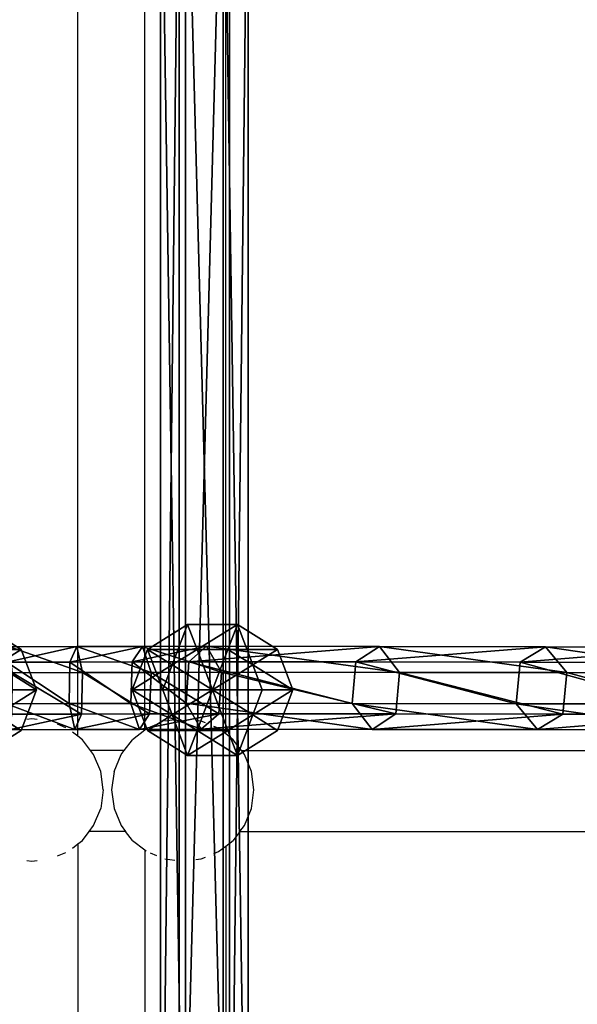
# Model space of a CAD drawing. Units: inches. Extents: x -657 to 620, y -529 to 1014.
# Drawn here: x -283 to -272, y 250 to 269 of the extents above; entities that cross this region are included whole.
import ezdxf

# ---------------------------------------------------------------- set-up
doc = ezdxf.new("R2010")
doc.units = ezdxf.units.IN
doc.header["$MEASUREMENT"] = 0
doc.layers.get('0').update_dxf_attribs({"true_color": 0xff5454})
doc.layers.add('strefa_bezpieczenstwa', color=7, linetype='Continuous')

# ---------------------------------------------------------------- blocks, each defined once
blk = doc.blocks.new('Grupa_55')
for p, q in [((0.369, 133.6, 18.441), (0.369, 166.377, 18.441)), ((0.499, 166.338, 16.937), (0.499, 133.639, 16.937)), ((1.238, 166.379, 18.516), (1.238, 133.598, 18.516)), ((1.367, 166.34, 17.012), (1.367, 133.637, 17.012)), ((1.737, 166.36, 17.801), (1.737, 133.616, 17.801))]:
    blk.add_line(p, q)
at = {"extrusion": (-1, 0, 0)}
blk.add_arc((-149.988, -612.068), 629.933, 76.599747, 103.400253, dxfattribs=at)
at = {"color": 250, "true_color": 0x232323}
mesh = blk.add_polyface(dxfattribs=at)
corners = [(0, 133.62, 17.652), (0.369, 166.377, 18.441), (0.369, 133.6, 18.441), (0, 166.356, 17.652)]
mesh.append_faces([[corners[k] for k in face] for face in [(0, 1, 2), (1, 0, 3)]], dxfattribs={"vtx0": -1, "color": 250})
mesh = blk.add_polyface(dxfattribs=at)
corners = [(0.499, 133.639, 16.937), (0, 166.356, 17.652), (0, 133.62, 17.652), (0.499, 166.338, 16.937)]
mesh.append_faces([[corners[k] for k in face] for face in [(0, 1, 2), (1, 0, 3)]], dxfattribs={"vtx0": -1, "color": 250})
mesh = blk.add_polyface(dxfattribs=at)
corners = [(1.238, 166.379, 18.516), (0.369, 133.6, 18.441), (0.369, 166.377, 18.441), (1.238, 133.598, 18.516)]
mesh.append_faces([[corners[k] for k in face] for face in [(0, 1, 2), (1, 0, 3)]], dxfattribs={"vtx0": -1, "color": 250})
mesh = blk.add_polyface(dxfattribs=at)
corners = [(1.367, 133.637, 17.012), (0.499, 166.338, 16.937), (0.499, 133.639, 16.937), (1.367, 166.34, 17.012)]
mesh.append_faces([[corners[k] for k in face] for face in [(0, 1, 2), (1, 0, 3)]], dxfattribs={"vtx0": -1, "color": 250})
mesh = blk.add_polyface(dxfattribs=at)
corners = [(1.238, 166.379, 18.516), (1.737, 133.616, 17.801), (1.238, 133.598, 18.516), (1.737, 166.36, 17.801)]
mesh.append_faces([[corners[k] for k in face] for face in [(0, 1, 2), (1, 0, 3)]], dxfattribs={"vtx0": -1, "color": 250})
mesh = blk.add_polyface(dxfattribs=at)
corners = [(1.737, 166.36, 17.801), (1.367, 133.637, 17.012), (1.737, 133.616, 17.801), (1.367, 166.34, 17.012)]
mesh.append_faces([[corners[k] for k in face] for face in [(0, 1, 2), (1, 0, 3)]], dxfattribs={"vtx0": -1, "color": 250})
blk = doc.blocks.new('Grupa_54')
blk.add_blockref('Grupa_55', (0.048, 0, 0.218))
blk = doc.blocks.new('Grupa_37')
for p, q in [((42.986, 1.46, 1.62), (43.118, 1.767, 0.863)), ((43.118, 1.767, 0.863), (43.231, 1.253, 0.225)), ((44.215, 1.464, 1.894), (44.416, 1.77, 1.153)), ((44.416, 1.77, 1.153), (44.588, 1.257, 0.527)), ((45.331, 1.467, 2.253), (45.682, 1.774, 1.56)), ((45.682, 1.774, 1.56), (45.979, 1.261, 0.975)), ((48.634, 1.464, 4.646), (49.102, 1.771, 4.038)), ((49.102, 1.771, 4.038), (49.496, 1.258, 3.523)), ((51.878, 1.459, 7.283), (52.379, 1.766, 6.701)), ((52.379, 1.766, 6.701), (52.801, 1.253, 6.209)), ((42.986, 1.46, 1.62), (41.737, 1.457, 1.46)), ((42.968, 0.641, 1.738), (42.986, 1.46, 1.62)), ((44.215, 1.464, 1.894), (42.986, 1.46, 1.62)), ((44.186, 0.645, 2.01), (44.215, 1.464, 1.894)), ((45.331, 1.467, 2.253), (44.215, 1.464, 1.894)), ((45.278, 0.648, 2.361), (45.331, 1.467, 2.253)), ((48.634, 1.464, 4.646), (45.331, 1.467, 2.253)), ((48.561, 0.645, 4.74), (48.634, 1.464, 4.646)), ((51.878, 1.459, 7.283), (48.634, 1.464, 4.646)), ((51.799, 0.64, 7.372), (51.878, 1.459, 7.283)), ((54.97, 1.452, 10.095), (51.878, 1.459, 7.283)), ((43.231, 1.253, 0.225), (41.852, 1.25, 0.049)), ((43.231, 1.253, 0.225), (43.213, 0.434, 0.343)), ((44.588, 1.257, 0.527), (43.231, 1.253, 0.225)), ((44.588, 1.257, 0.527), (44.558, 0.438, 0.643)), ((45.979, 1.261, 0.975), (44.588, 1.257, 0.527)), ((45.979, 1.261, 0.975), (45.926, 0.442, 1.083)), ((49.496, 1.258, 3.523), (45.979, 1.261, 0.975)), ((49.496, 1.258, 3.523), (49.423, 0.439, 3.617)), ((52.801, 1.253, 6.209), (49.496, 1.258, 3.523)), ((52.801, 1.253, 6.209), (52.722, 0.434, 6.298)), ((55.951, 1.245, 9.075), (52.801, 1.253, 6.209)), ((42.968, 0.641, 1.738), (41.73, 0.638, 1.58)), ((44.186, 0.645, 2.01), (42.968, 0.641, 1.738)), ((43.081, 0.128, 1.099), (42.968, 0.641, 1.738)), ((45.278, 0.648, 2.361), (44.186, 0.645, 2.01)), ((44.358, 0.132, 1.384), (44.186, 0.645, 2.01)), ((48.561, 0.645, 4.74), (45.278, 0.648, 2.361)), ((45.575, 0.135, 1.776), (45.278, 0.648, 2.361)), ((48.956, 0.132, 4.225), (48.561, 0.645, 4.74)), ((51.799, 0.64, 7.372), (48.561, 0.645, 4.74)), ((52.222, 0.127, 6.88), (51.799, 0.64, 7.372)), ((54.886, 0.632, 10.18), (51.799, 0.64, 7.372)), ((43.213, 0.434, 0.343), (41.845, 0.431, 0.168)), ((43.213, 0.434, 0.343), (43.081, 0.128, 1.099)), ((44.558, 0.438, 0.643), (43.213, 0.434, 0.343)), ((44.558, 0.438, 0.643), (44.358, 0.132, 1.384)), ((45.926, 0.442, 1.083), (44.558, 0.438, 0.643)), ((45.926, 0.442, 1.083), (45.575, 0.135, 1.776)), ((49.423, 0.439, 3.617), (45.926, 0.442, 1.083)), ((49.423, 0.439, 3.617), (48.956, 0.132, 4.225)), ((52.722, 0.434, 6.298), (49.423, 0.439, 3.617)), ((52.722, 0.434, 6.298), (52.222, 0.127, 6.88)), ((55.867, 0.426, 9.159), (52.722, 0.434, 6.298)), ((43.081, 0.128, 1.099), (41.783, 0.125, 0.934)), ((44.358, 0.132, 1.384), (43.081, 0.128, 1.099)), ((45.575, 0.135, 1.776), (44.358, 0.132, 1.384)), ((48.956, 0.132, 4.225), (45.575, 0.135, 1.776)), ((52.222, 0.127, 6.88), (48.956, 0.132, 4.225)), ((55.335, 0.12, 9.712), (52.222, 0.127, 6.88))]:
    blk.add_line(p, q)
for points in [[(45.682, 1.774, 1.56), (44.416, 1.77, 1.153), (43.118, 1.767, 0.863), (41.798, 1.763, 0.695), (40.469, 1.759, 0.648), (39.141, 1.756, 0.724), (37.826, 1.752, 0.923)], [(63.859, 1.722, 19.046), (61.251, 1.736, 15.725), (58.463, 1.748, 12.554), (55.502, 1.758, 9.543), (52.379, 1.766, 6.701), (49.102, 1.771, 4.038), (45.682, 1.774, 1.56)]]:
    blk.add_polyline3d(points)
at = {"color": 250, "true_color": 0x232323}
mesh = blk.add_polyface(dxfattribs=at)
corners = [(41.737, 1.457, 1.46), (43.118, 1.767, 0.863), (41.798, 1.763, 0.695), (42.986, 1.46, 1.62)]
mesh.append_faces([[corners[k] for k in face] for face in [(0, 1, 2), (1, 0, 3)]], dxfattribs={"vtx0": -1, "color": 250})
mesh = blk.add_polyface(dxfattribs=at)
corners = [(41.798, 1.763, 0.695), (43.231, 1.253, 0.225), (41.852, 1.25, 0.049), (43.118, 1.767, 0.863)]
mesh.append_faces([[corners[k] for k in face] for face in [(0, 1, 2), (1, 0, 3)]], dxfattribs={"vtx0": -1, "color": 250})
mesh = blk.add_polyface(dxfattribs=at)
corners = [(42.986, 1.46, 1.62), (44.416, 1.77, 1.153), (43.118, 1.767, 0.863), (44.215, 1.464, 1.894)]
mesh.append_faces([[corners[k] for k in face] for face in [(0, 1, 2), (1, 0, 3)]], dxfattribs={"vtx0": -1, "color": 250})
mesh = blk.add_polyface(dxfattribs=at)
corners = [(43.118, 1.767, 0.863), (44.588, 1.257, 0.527), (43.231, 1.253, 0.225), (44.416, 1.77, 1.153)]
mesh.append_faces([[corners[k] for k in face] for face in [(0, 1, 2), (1, 0, 3)]], dxfattribs={"vtx0": -1, "color": 250})
mesh = blk.add_polyface(dxfattribs=at)
corners = [(44.215, 1.464, 1.894), (45.682, 1.774, 1.56), (44.416, 1.77, 1.153), (45.331, 1.467, 2.253)]
mesh.append_faces([[corners[k] for k in face] for face in [(0, 1, 2), (1, 0, 3)]], dxfattribs={"vtx0": -1, "color": 250})
mesh = blk.add_polyface(dxfattribs=at)
corners = [(44.416, 1.77, 1.153), (45.979, 1.261, 0.975), (44.588, 1.257, 0.527), (45.682, 1.774, 1.56)]
mesh.append_faces([[corners[k] for k in face] for face in [(0, 1, 2), (1, 0, 3)]], dxfattribs={"vtx0": -1, "color": 250})
mesh = blk.add_polyface(dxfattribs=at)
corners = [(45.331, 1.467, 2.253), (49.102, 1.771, 4.038), (45.682, 1.774, 1.56), (48.634, 1.464, 4.646)]
mesh.append_faces([[corners[k] for k in face] for face in [(0, 1, 2), (1, 0, 3)]], dxfattribs={"vtx0": -1, "color": 250})
mesh = blk.add_polyface(dxfattribs=at)
corners = [(45.682, 1.774, 1.56), (49.496, 1.258, 3.523), (45.979, 1.261, 0.975), (49.102, 1.771, 4.038)]
mesh.append_faces([[corners[k] for k in face] for face in [(0, 1, 2), (1, 0, 3)]], dxfattribs={"vtx0": -1, "color": 250})
mesh = blk.add_polyface(dxfattribs=at)
corners = [(48.634, 1.464, 4.646), (52.379, 1.766, 6.701), (49.102, 1.771, 4.038), (51.878, 1.459, 7.283)]
mesh.append_faces([[corners[k] for k in face] for face in [(0, 1, 2), (1, 0, 3)]], dxfattribs={"vtx0": -1, "color": 250})
mesh = blk.add_polyface(dxfattribs=at)
corners = [(49.102, 1.771, 4.038), (52.801, 1.253, 6.209), (49.496, 1.258, 3.523), (52.379, 1.766, 6.701)]
mesh.append_faces([[corners[k] for k in face] for face in [(0, 1, 2), (1, 0, 3)]], dxfattribs={"vtx0": -1, "color": 250})
mesh = blk.add_polyface(dxfattribs=at)
corners = [(51.878, 1.459, 7.283), (55.502, 1.758, 9.543), (52.379, 1.766, 6.701), (54.97, 1.452, 10.095)]
mesh.append_faces([[corners[k] for k in face] for face in [(0, 1, 2), (1, 0, 3)]], dxfattribs={"vtx0": -1, "color": 250})
mesh = blk.add_polyface(dxfattribs=at)
corners = [(52.379, 1.766, 6.701), (55.951, 1.245, 9.075), (52.801, 1.253, 6.209), (55.502, 1.758, 9.543)]
mesh.append_faces([[corners[k] for k in face] for face in [(0, 1, 2), (1, 0, 3)]], dxfattribs={"vtx0": -1, "color": 250})
mesh = blk.add_polyface(dxfattribs=at)
corners = [(42.968, 0.641, 1.738), (41.737, 1.457, 1.46), (41.73, 0.638, 1.58), (42.986, 1.46, 1.62)]
mesh.append_faces([[corners[k] for k in face] for face in [(0, 1, 2), (1, 0, 3)]], dxfattribs={"vtx0": -1, "color": 250})
mesh = blk.add_polyface(dxfattribs=at)
corners = [(44.186, 0.645, 2.01), (42.986, 1.46, 1.62), (42.968, 0.641, 1.738), (44.215, 1.464, 1.894)]
mesh.append_faces([[corners[k] for k in face] for face in [(0, 1, 2), (1, 0, 3)]], dxfattribs={"vtx0": -1, "color": 250})
mesh = blk.add_polyface(dxfattribs=at)
corners = [(45.278, 0.648, 2.361), (44.215, 1.464, 1.894), (44.186, 0.645, 2.01), (45.331, 1.467, 2.253)]
mesh.append_faces([[corners[k] for k in face] for face in [(0, 1, 2), (1, 0, 3)]], dxfattribs={"vtx0": -1, "color": 250})
mesh = blk.add_polyface(dxfattribs=at)
corners = [(48.561, 0.645, 4.74), (45.331, 1.467, 2.253), (45.278, 0.648, 2.361), (48.634, 1.464, 4.646)]
mesh.append_faces([[corners[k] for k in face] for face in [(0, 1, 2), (1, 0, 3)]], dxfattribs={"vtx0": -1, "color": 250})
mesh = blk.add_polyface(dxfattribs=at)
corners = [(51.799, 0.64, 7.372), (48.634, 1.464, 4.646), (48.561, 0.645, 4.74), (51.878, 1.459, 7.283)]
mesh.append_faces([[corners[k] for k in face] for face in [(0, 1, 2), (1, 0, 3)]], dxfattribs={"vtx0": -1, "color": 250})
mesh = blk.add_polyface(dxfattribs=at)
corners = [(54.886, 0.632, 10.18), (51.878, 1.459, 7.283), (51.799, 0.64, 7.372), (54.97, 1.452, 10.095)]
mesh.append_faces([[corners[k] for k in face] for face in [(0, 1, 2), (1, 0, 3)]], dxfattribs={"vtx0": -1, "color": 250})
mesh = blk.add_polyface(dxfattribs=at)
corners = [(41.852, 1.25, 0.049), (43.213, 0.434, 0.343), (41.845, 0.431, 0.168), (43.231, 1.253, 0.225)]
mesh.append_faces([[corners[k] for k in face] for face in [(0, 1, 2), (1, 0, 3)]], dxfattribs={"vtx0": -1, "color": 250})
mesh = blk.add_polyface(dxfattribs=at)
corners = [(43.231, 1.253, 0.225), (44.558, 0.438, 0.643), (43.213, 0.434, 0.343), (44.588, 1.257, 0.527)]
mesh.append_faces([[corners[k] for k in face] for face in [(0, 1, 2), (1, 0, 3)]], dxfattribs={"vtx0": -1, "color": 250})
mesh = blk.add_polyface(dxfattribs=at)
corners = [(44.588, 1.257, 0.527), (45.926, 0.442, 1.083), (44.558, 0.438, 0.643), (45.979, 1.261, 0.975)]
mesh.append_faces([[corners[k] for k in face] for face in [(0, 1, 2), (1, 0, 3)]], dxfattribs={"vtx0": -1, "color": 250})
mesh = blk.add_polyface(dxfattribs=at)
corners = [(45.979, 1.261, 0.975), (49.423, 0.439, 3.617), (45.926, 0.442, 1.083), (49.496, 1.258, 3.523)]
mesh.append_faces([[corners[k] for k in face] for face in [(0, 1, 2), (1, 0, 3)]], dxfattribs={"vtx0": -1, "color": 250})
mesh = blk.add_polyface(dxfattribs=at)
corners = [(49.496, 1.258, 3.523), (52.722, 0.434, 6.298), (49.423, 0.439, 3.617), (52.801, 1.253, 6.209)]
mesh.append_faces([[corners[k] for k in face] for face in [(0, 1, 2), (1, 0, 3)]], dxfattribs={"vtx0": -1, "color": 250})
mesh = blk.add_polyface(dxfattribs=at)
corners = [(52.801, 1.253, 6.209), (55.867, 0.426, 9.159), (52.722, 0.434, 6.298), (55.951, 1.245, 9.075)]
mesh.append_faces([[corners[k] for k in face] for face in [(0, 1, 2), (1, 0, 3)]], dxfattribs={"vtx0": -1, "color": 250})
mesh = blk.add_polyface(dxfattribs=at)
corners = [(43.081, 0.128, 1.099), (41.73, 0.638, 1.58), (41.783, 0.125, 0.934), (42.968, 0.641, 1.738)]
mesh.append_faces([[corners[k] for k in face] for face in [(0, 1, 2), (1, 0, 3)]], dxfattribs={"vtx0": -1, "color": 250})
mesh = blk.add_polyface(dxfattribs=at)
corners = [(44.358, 0.132, 1.384), (42.968, 0.641, 1.738), (43.081, 0.128, 1.099), (44.186, 0.645, 2.01)]
mesh.append_faces([[corners[k] for k in face] for face in [(0, 1, 2), (1, 0, 3)]], dxfattribs={"vtx0": -1, "color": 250})
mesh = blk.add_polyface(dxfattribs=at)
corners = [(45.575, 0.135, 1.776), (44.186, 0.645, 2.01), (44.358, 0.132, 1.384), (45.278, 0.648, 2.361)]
mesh.append_faces([[corners[k] for k in face] for face in [(0, 1, 2), (1, 0, 3)]], dxfattribs={"vtx0": -1, "color": 250})
mesh = blk.add_polyface(dxfattribs=at)
corners = [(48.956, 0.132, 4.225), (45.278, 0.648, 2.361), (45.575, 0.135, 1.776), (48.561, 0.645, 4.74)]
mesh.append_faces([[corners[k] for k in face] for face in [(0, 1, 2), (1, 0, 3)]], dxfattribs={"vtx0": -1, "color": 250})
mesh = blk.add_polyface(dxfattribs=at)
corners = [(52.222, 0.127, 6.88), (48.561, 0.645, 4.74), (48.956, 0.132, 4.225), (51.799, 0.64, 7.372)]
mesh.append_faces([[corners[k] for k in face] for face in [(0, 1, 2), (1, 0, 3)]], dxfattribs={"vtx0": -1, "color": 250})
mesh = blk.add_polyface(dxfattribs=at)
corners = [(55.335, 0.12, 9.712), (51.799, 0.64, 7.372), (52.222, 0.127, 6.88), (54.886, 0.632, 10.18)]
mesh.append_faces([[corners[k] for k in face] for face in [(0, 1, 2), (1, 0, 3)]], dxfattribs={"vtx0": -1, "color": 250})
mesh = blk.add_polyface(dxfattribs=at)
corners = [(43.213, 0.434, 0.343), (41.783, 0.125, 0.934), (41.845, 0.431, 0.168), (43.081, 0.128, 1.099)]
mesh.append_faces([[corners[k] for k in face] for face in [(0, 1, 2), (1, 0, 3)]], dxfattribs={"vtx0": -1, "color": 250})
mesh = blk.add_polyface(dxfattribs=at)
corners = [(44.558, 0.438, 0.643), (43.081, 0.128, 1.099), (43.213, 0.434, 0.343), (44.358, 0.132, 1.384)]
mesh.append_faces([[corners[k] for k in face] for face in [(0, 1, 2), (1, 0, 3)]], dxfattribs={"vtx0": -1, "color": 250})
mesh = blk.add_polyface(dxfattribs=at)
corners = [(45.926, 0.442, 1.083), (44.358, 0.132, 1.384), (44.558, 0.438, 0.643), (45.575, 0.135, 1.776)]
mesh.append_faces([[corners[k] for k in face] for face in [(0, 1, 2), (1, 0, 3)]], dxfattribs={"vtx0": -1, "color": 250})
mesh = blk.add_polyface(dxfattribs=at)
corners = [(49.423, 0.439, 3.617), (45.575, 0.135, 1.776), (45.926, 0.442, 1.083), (48.956, 0.132, 4.225)]
mesh.append_faces([[corners[k] for k in face] for face in [(0, 1, 2), (1, 0, 3)]], dxfattribs={"vtx0": -1, "color": 250})
mesh = blk.add_polyface(dxfattribs=at)
corners = [(52.722, 0.434, 6.298), (48.956, 0.132, 4.225), (49.423, 0.439, 3.617), (52.222, 0.127, 6.88)]
mesh.append_faces([[corners[k] for k in face] for face in [(0, 1, 2), (1, 0, 3)]], dxfattribs={"vtx0": -1, "color": 250})
mesh = blk.add_polyface(dxfattribs=at)
corners = [(55.867, 0.426, 9.159), (52.222, 0.127, 6.88), (52.722, 0.434, 6.298), (55.335, 0.12, 9.712)]
mesh.append_faces([[corners[k] for k in face] for face in [(0, 1, 2), (1, 0, 3)]], dxfattribs={"vtx0": -1, "color": 250})
blk = doc.blocks.new('Grupa_48')
blk.add_blockref('Grupa_37', (0.322, 0.048))
blk = doc.blocks.new('Grupa_46')
blk.add_blockref('Grupa_48', (0.716, 2.979))
blk = doc.blocks.new('Komponent_11')
at = {"color": 94, "true_color": 0x00aa00}
for p, q in [((1.098, 2.587, 1.736), (0.304, 2.093, 1.736)), ((1.098, 2.587, 3.29), (0.304, 2.093, 3.29)), ((1.098, 2.587, 3.29), (1.098, 2.587, 1.736)), ((1.098, 2.587, 1.736), (1.286, 2.093, 0.48)), ((2.08, 2.587, 1.736), (1.098, 2.587, 1.736)), ((1.286, 2.093, 4.546), (1.098, 2.587, 3.29)), ((2.08, 2.587, 3.29), (1.098, 2.587, 3.29)), ((1.893, 2.093, 4.546), (2.08, 2.587, 3.29)), ((2.08, 2.587, 1.736), (1.893, 2.093, 0.48)), ((2.875, 2.093, 3.29), (2.08, 2.587, 3.29)), ((2.875, 2.093, 1.736), (2.08, 2.587, 1.736)), ((2.08, 2.587, 3.29), (2.08, 2.587, 1.736)), ((0.304, 2.093, 1.736), (0, 1.293, 1.736)), ((0.304, 2.093, 3.29), (0, 1.293, 3.29)), ((0.304, 2.093, 3.29), (0.304, 2.093, 1.736)), ((0.795, 1.787, 4.546), (0.304, 2.093, 3.29)), ((0.304, 2.093, 1.736), (0.795, 1.787, 0.48)), ((1.286, 2.093, 4.546), (0.795, 1.787, 4.546)), ((1.286, 2.093, 0.48), (0.795, 1.787, 0.48)), ((1.589, 1.293, 5.026), (1.286, 2.093, 4.546)), ((1.893, 2.093, 0.48), (1.286, 2.093, 0.48)), ((1.893, 2.093, 4.546), (1.286, 2.093, 4.546)), ((1.286, 2.093, 0.48), (1.589, 1.293)), ((1.893, 2.093, 0.48), (1.589, 1.293)), ((1.589, 1.293, 5.026), (1.893, 2.093, 4.546)), ((2.384, 1.787, 4.546), (1.893, 2.093, 4.546)), ((2.384, 1.787, 0.48), (1.893, 2.093, 0.48)), ((2.384, 1.787, 4.546), (2.875, 2.093, 3.29)), ((2.875, 2.093, 1.736), (2.384, 1.787, 0.48)), ((3.178, 1.293, 1.736), (2.875, 2.093, 1.736)), ((2.875, 2.093, 3.29), (2.875, 2.093, 1.736)), ((3.178, 1.293, 3.29), (2.875, 2.093, 3.29)), ((0.795, 1.787, 0.48), (0.607, 1.293, 0.48)), ((0.795, 1.787, 4.546), (0.607, 1.293, 4.546)), ((1.589, 1.293, 5.026), (0.795, 1.787, 4.546)), ((0.795, 1.787, 0.48), (1.589, 1.293)), ((2.384, 1.787, 0.48), (1.589, 1.293)), ((1.589, 1.293, 5.026), (2.384, 1.787, 4.546)), ((2.571, 1.293, 4.546), (2.384, 1.787, 4.546)), ((2.571, 1.293, 0.48), (2.384, 1.787, 0.48)), ((0, 1.293, 1.736), (0.607, 1.293, 0.48)), ((0, 1.293, 1.736), (0.304, 0.494, 1.736)), ((0, 1.293, 3.29), (0, 1.293, 1.736)), ((0.607, 1.293, 4.546), (0, 1.293, 3.29)), ((0, 1.293, 3.29), (0.304, 0.494, 3.29)), ((0.607, 1.293, 0.48), (0.795, 0.799, 0.48)), ((1.589, 1.293, 5.026), (0.607, 1.293, 4.546)), ((0.607, 1.293, 4.546), (0.795, 0.799, 4.546)), ((0.607, 1.293, 0.48), (1.589, 1.293)), ((1.589, 1.293, 5.026), (0.795, 0.799, 4.546)), ((0.795, 0.799, 0.48), (1.589, 1.293)), ((1.589, 1.293), (1.286, 0.494, 0.48)), ((1.286, 0.494, 4.546), (1.589, 1.293, 5.026)), ((2.571, 1.293, 0.48), (1.589, 1.293)), ((1.589, 1.293, 5.026), (2.384, 0.799, 4.546)), ((1.589, 1.293, 5.026), (2.571, 1.293, 4.546)), ((1.589, 1.293, 5.026), (1.893, 0.494, 4.546)), ((1.893, 0.494, 0.48), (1.589, 1.293)), ((2.384, 0.799, 0.48), (1.589, 1.293)), ((2.384, 0.799, 4.546), (2.571, 1.293, 4.546)), ((2.384, 0.799, 0.48), (2.571, 1.293, 0.48)), ((2.571, 1.293, 4.546), (3.178, 1.293, 3.29)), ((3.178, 1.293, 1.736), (2.571, 1.293, 0.48)), ((2.875, 0.494, 3.29), (3.178, 1.293, 3.29)), ((2.875, 0.494, 1.736), (3.178, 1.293, 1.736)), ((3.178, 1.293, 3.29), (3.178, 1.293, 1.736)), ((0.795, 0.799, 4.546), (0.304, 0.494, 3.29)), ((0.304, 0.494, 1.736), (0.795, 0.799, 0.48)), ((0.795, 0.799, 4.546), (1.286, 0.494, 4.546)), ((0.795, 0.799, 0.48), (1.286, 0.494, 0.48)), ((1.893, 0.494, 4.546), (2.384, 0.799, 4.546)), ((1.893, 0.494, 0.48), (2.384, 0.799, 0.48)), ((2.384, 0.799, 4.546), (2.875, 0.494, 3.29)), ((2.875, 0.494, 1.736), (2.384, 0.799, 0.48)), ((0.304, 0.494, 3.29), (1.098, 0, 3.29)), ((0.304, 0.494, 3.29), (0.304, 0.494, 1.736)), ((0.304, 0.494, 1.736), (1.098, 0, 1.736)), ((1.286, 0.494, 0.48), (1.098, 0, 1.736)), ((1.098, 0, 3.29), (1.286, 0.494, 4.546)), ((1.286, 0.494, 0.48), (1.893, 0.494, 0.48)), ((1.286, 0.494, 4.546), (1.893, 0.494, 4.546)), ((1.893, 0.494, 4.546), (2.08, 0, 3.29)), ((2.08, 0, 1.736), (1.893, 0.494, 0.48)), ((2.08, 0, 3.29), (2.875, 0.494, 3.29)), ((2.08, 0, 1.736), (2.875, 0.494, 1.736)), ((2.875, 0.494, 3.29), (2.875, 0.494, 1.736)), ((1.098, 0, 1.736), (2.08, 0, 1.736)), ((1.098, 0, 3.29), (2.08, 0, 3.29)), ((1.098, 0, 1.736), (1.098, 0, 3.29)), ((2.08, 0, 3.29), (2.08, 0, 1.736))]:
    blk.add_line(p, q, dxfattribs=at)
mesh = blk.add_polyface(dxfattribs=at)
corners = [(0.304, 2.093, 3.29), (1.098, 2.587, 1.736), (0.304, 2.093, 1.736), (1.098, 2.587, 3.29)]
mesh.append_faces([[corners[k] for k in face] for face in [(0, 1, 2), (1, 0, 3)]], dxfattribs={"vtx0": -1, "color": 94})
mesh = blk.add_polyface(dxfattribs=at)
corners = [(0.795, 1.787, 4.546), (1.098, 2.587, 3.29), (0.304, 2.093, 3.29), (1.286, 2.093, 4.546)]
mesh.append_faces([[corners[k] for k in face] for face in [(0, 1, 2), (1, 0, 3)]], dxfattribs={"vtx0": -1, "color": 94})
mesh = blk.add_polyface(dxfattribs=at)
corners = [(0.304, 2.093, 1.736), (1.286, 2.093, 0.48), (0.795, 1.787, 0.48), (1.098, 2.587, 1.736)]
mesh.append_faces([[corners[k] for k in face] for face in [(0, 1, 2), (1, 0, 3)]], dxfattribs={"vtx0": -1, "color": 94})
mesh = blk.add_polyface(dxfattribs=at)
corners = [(1.286, 2.093, 0.48), (2.08, 2.587, 1.736), (1.893, 2.093, 0.48), (1.098, 2.587, 1.736)]
mesh.append_faces([[corners[k] for k in face] for face in [(0, 1, 2), (1, 0, 3)]], dxfattribs={"vtx0": -1, "color": 94})
mesh = blk.add_polyface(dxfattribs=at)
corners = [(1.286, 2.093, 4.546), (2.08, 2.587, 3.29), (1.098, 2.587, 3.29), (1.893, 2.093, 4.546)]
mesh.append_faces([[corners[k] for k in face] for face in [(0, 1, 2), (1, 0, 3)]], dxfattribs={"vtx0": -1, "color": 94})
mesh = blk.add_polyface(dxfattribs=at)
corners = [(1.098, 2.587, 1.736), (2.08, 2.587, 3.29), (2.08, 2.587, 1.736), (1.098, 2.587, 3.29)]
mesh.append_faces([[corners[k] for k in face] for face in [(0, 1, 2), (1, 0, 3)]], dxfattribs={"vtx0": -1, "color": 94})
mesh = blk.add_polyface(dxfattribs=at)
corners = [(1.893, 2.093, 4.546), (2.875, 2.093, 3.29), (2.08, 2.587, 3.29), (2.384, 1.787, 4.546)]
mesh.append_faces([[corners[k] for k in face] for face in [(0, 1, 2), (1, 0, 3)]], dxfattribs={"vtx0": -1, "color": 94})
mesh = blk.add_polyface(dxfattribs=at)
corners = [(2.08, 2.587, 1.736), (2.384, 1.787, 0.48), (1.893, 2.093, 0.48), (2.875, 2.093, 1.736)]
mesh.append_faces([[corners[k] for k in face] for face in [(0, 1, 2), (1, 0, 3)]], dxfattribs={"vtx0": -1, "color": 94})
mesh = blk.add_polyface(dxfattribs=at)
corners = [(2.08, 2.587, 3.29), (2.875, 2.093, 1.736), (2.08, 2.587, 1.736), (2.875, 2.093, 3.29)]
mesh.append_faces([[corners[k] for k in face] for face in [(0, 1, 2), (1, 0, 3)]], dxfattribs={"vtx0": -1, "color": 94})
mesh = blk.add_polyface(dxfattribs=at)
corners = [(0.304, 2.093, 3.29), (0, 1.293, 1.736), (0, 1.293, 3.29), (0.304, 2.093, 1.736)]
mesh.append_faces([[corners[k] for k in face] for face in [(0, 1, 2), (1, 0, 3)]], dxfattribs={"vtx0": -1, "color": 94})
mesh = blk.add_polyface(dxfattribs=at)
corners = [(0.795, 1.787, 4.546), (0, 1.293, 3.29), (0.607, 1.293, 4.546), (0.304, 2.093, 3.29)]
mesh.append_faces([[corners[k] for k in face] for face in [(0, 1, 2), (1, 0, 3)]], dxfattribs={"vtx0": -1, "color": 94})
mesh = blk.add_polyface(dxfattribs=at)
corners = [(0.304, 2.093, 1.736), (0.607, 1.293, 0.48), (0, 1.293, 1.736), (0.795, 1.787, 0.48)]
mesh.append_faces([[corners[k] for k in face] for face in [(0, 1, 2), (1, 0, 3)]], dxfattribs={"vtx0": -1, "color": 94})
mesh = blk.add_polyface(dxfattribs=at)
corners = [(1.589, 1.293, 5.026), (1.286, 2.093, 4.546), (0.795, 1.787, 4.546)]
mesh.append_faces([[corners[k] for k in face] for face in [(0, 1, 2)]], dxfattribs={"color": 94})
mesh = blk.add_polyface(dxfattribs=at)
corners = [(1.589, 1.293), (0.795, 1.787, 0.48), (1.286, 2.093, 0.48)]
mesh.append_faces([[corners[k] for k in face] for face in [(0, 1, 2)]], dxfattribs={"color": 94})
mesh = blk.add_polyface(dxfattribs=at)
corners = [(1.893, 2.093, 4.546), (1.286, 2.093, 4.546), (1.589, 1.293, 5.026)]
mesh.append_faces([[corners[k] for k in face] for face in [(0, 1, 2)]], dxfattribs={"color": 94})
mesh = blk.add_polyface(dxfattribs=at)
corners = [(1.893, 2.093, 0.48), (1.589, 1.293), (1.286, 2.093, 0.48)]
mesh.append_faces([[corners[k] for k in face] for face in [(0, 1, 2)]], dxfattribs={"color": 94})
mesh = blk.add_polyface(dxfattribs=at)
corners = [(2.384, 1.787, 0.48), (1.589, 1.293), (1.893, 2.093, 0.48)]
mesh.append_faces([[corners[k] for k in face] for face in [(0, 1, 2)]], dxfattribs={"color": 94})
mesh = blk.add_polyface(dxfattribs=at)
corners = [(2.384, 1.787, 4.546), (1.893, 2.093, 4.546), (1.589, 1.293, 5.026)]
mesh.append_faces([[corners[k] for k in face] for face in [(0, 1, 2)]], dxfattribs={"color": 94})
mesh = blk.add_polyface(dxfattribs=at)
corners = [(3.178, 1.293, 3.29), (2.384, 1.787, 4.546), (2.571, 1.293, 4.546), (2.875, 2.093, 3.29)]
mesh.append_faces([[corners[k] for k in face] for face in [(0, 1, 2), (1, 0, 3)]], dxfattribs={"vtx0": -1, "color": 94})
mesh = blk.add_polyface(dxfattribs=at)
corners = [(2.384, 1.787, 0.48), (3.178, 1.293, 1.736), (2.571, 1.293, 0.48), (2.875, 2.093, 1.736)]
mesh.append_faces([[corners[k] for k in face] for face in [(0, 1, 2), (1, 0, 3)]], dxfattribs={"vtx0": -1, "color": 94})
mesh = blk.add_polyface(dxfattribs=at)
corners = [(2.875, 2.093, 1.736), (3.178, 1.293, 3.29), (3.178, 1.293, 1.736), (2.875, 2.093, 3.29)]
mesh.append_faces([[corners[k] for k in face] for face in [(0, 1, 2), (1, 0, 3)]], dxfattribs={"vtx0": -1, "color": 94})
mesh = blk.add_polyface(dxfattribs=at)
corners = [(1.589, 1.293), (0.607, 1.293, 0.48), (0.795, 1.787, 0.48)]
mesh.append_faces([[corners[k] for k in face] for face in [(0, 1, 2)]], dxfattribs={"color": 94})
mesh = blk.add_polyface(dxfattribs=at)
corners = [(1.589, 1.293, 5.026), (0.795, 1.787, 4.546), (0.607, 1.293, 4.546)]
mesh.append_faces([[corners[k] for k in face] for face in [(0, 1, 2)]], dxfattribs={"color": 94})
mesh = blk.add_polyface(dxfattribs=at)
corners = [(2.571, 1.293, 0.48), (1.589, 1.293), (2.384, 1.787, 0.48)]
mesh.append_faces([[corners[k] for k in face] for face in [(0, 1, 2)]], dxfattribs={"color": 94})
mesh = blk.add_polyface(dxfattribs=at)
corners = [(2.571, 1.293, 4.546), (2.384, 1.787, 4.546), (1.589, 1.293, 5.026)]
mesh.append_faces([[corners[k] for k in face] for face in [(0, 1, 2)]], dxfattribs={"color": 94})
mesh = blk.add_polyface(dxfattribs=at)
corners = [(0, 1.293, 1.736), (0.795, 0.799, 0.48), (0.304, 0.494, 1.736), (0.607, 1.293, 0.48)]
mesh.append_faces([[corners[k] for k in face] for face in [(0, 1, 2), (1, 0, 3)]], dxfattribs={"vtx0": -1, "color": 94})
mesh = blk.add_polyface(dxfattribs=at)
corners = [(0.795, 0.799, 4.546), (0, 1.293, 3.29), (0.304, 0.494, 3.29), (0.607, 1.293, 4.546)]
mesh.append_faces([[corners[k] for k in face] for face in [(0, 1, 2), (1, 0, 3)]], dxfattribs={"vtx0": -1, "color": 94})
mesh = blk.add_polyface(dxfattribs=at)
corners = [(0.304, 0.494, 3.29), (0, 1.293, 1.736), (0.304, 0.494, 1.736), (0, 1.293, 3.29)]
mesh.append_faces([[corners[k] for k in face] for face in [(0, 1, 2), (1, 0, 3)]], dxfattribs={"vtx0": -1, "color": 94})
mesh = blk.add_polyface(dxfattribs=at)
corners = [(1.589, 1.293, 5.026), (0.607, 1.293, 4.546), (0.795, 0.799, 4.546)]
mesh.append_faces([[corners[k] for k in face] for face in [(0, 1, 2)]], dxfattribs={"color": 94})
mesh = blk.add_polyface(dxfattribs=at)
corners = [(1.589, 1.293), (0.795, 0.799, 0.48), (0.607, 1.293, 0.48)]
mesh.append_faces([[corners[k] for k in face] for face in [(0, 1, 2)]], dxfattribs={"color": 94})
mesh = blk.add_polyface(dxfattribs=at)
corners = [(1.589, 1.293), (1.286, 0.494, 0.48), (0.795, 0.799, 0.48)]
mesh.append_faces([[corners[k] for k in face] for face in [(0, 1, 2)]], dxfattribs={"color": 94})
mesh = blk.add_polyface(dxfattribs=at)
corners = [(1.589, 1.293, 5.026), (0.795, 0.799, 4.546), (1.286, 0.494, 4.546)]
mesh.append_faces([[corners[k] for k in face] for face in [(0, 1, 2)]], dxfattribs={"color": 94})
mesh = blk.add_polyface(dxfattribs=at)
corners = [(1.893, 0.494, 0.48), (1.286, 0.494, 0.48), (1.589, 1.293)]
mesh.append_faces([[corners[k] for k in face] for face in [(0, 1, 2)]], dxfattribs={"color": 94})
mesh = blk.add_polyface(dxfattribs=at)
corners = [(1.893, 0.494, 4.546), (1.589, 1.293, 5.026), (1.286, 0.494, 4.546)]
mesh.append_faces([[corners[k] for k in face] for face in [(0, 1, 2)]], dxfattribs={"color": 94})
mesh = blk.add_polyface(dxfattribs=at)
corners = [(2.571, 1.293, 4.546), (1.589, 1.293, 5.026), (2.384, 0.799, 4.546)]
mesh.append_faces([[corners[k] for k in face] for face in [(0, 1, 2)]], dxfattribs={"color": 94})
mesh = blk.add_polyface(dxfattribs=at)
corners = [(2.384, 0.799, 4.546), (1.589, 1.293, 5.026), (1.893, 0.494, 4.546)]
mesh.append_faces([[corners[k] for k in face] for face in [(0, 1, 2)]], dxfattribs={"color": 94})
mesh = blk.add_polyface(dxfattribs=at)
corners = [(2.571, 1.293, 0.48), (2.384, 0.799, 0.48), (1.589, 1.293)]
mesh.append_faces([[corners[k] for k in face] for face in [(0, 1, 2)]], dxfattribs={"color": 94})
mesh = blk.add_polyface(dxfattribs=at)
corners = [(2.384, 0.799, 0.48), (1.893, 0.494, 0.48), (1.589, 1.293)]
mesh.append_faces([[corners[k] for k in face] for face in [(0, 1, 2)]], dxfattribs={"color": 94})
mesh = blk.add_polyface(dxfattribs=at)
corners = [(3.178, 1.293, 3.29), (2.384, 0.799, 4.546), (2.875, 0.494, 3.29), (2.571, 1.293, 4.546)]
mesh.append_faces([[corners[k] for k in face] for face in [(0, 1, 2), (1, 0, 3)]], dxfattribs={"vtx0": -1, "color": 94})
mesh = blk.add_polyface(dxfattribs=at)
corners = [(2.384, 0.799, 0.48), (3.178, 1.293, 1.736), (2.875, 0.494, 1.736), (2.571, 1.293, 0.48)]
mesh.append_faces([[corners[k] for k in face] for face in [(0, 1, 2), (1, 0, 3)]], dxfattribs={"vtx0": -1, "color": 94})
mesh = blk.add_polyface(dxfattribs=at)
corners = [(3.178, 1.293, 1.736), (2.875, 0.494, 3.29), (2.875, 0.494, 1.736), (3.178, 1.293, 3.29)]
mesh.append_faces([[corners[k] for k in face] for face in [(0, 1, 2), (1, 0, 3)]], dxfattribs={"vtx0": -1, "color": 94})
mesh = blk.add_polyface(dxfattribs=at)
corners = [(1.098, 0, 3.29), (0.795, 0.799, 4.546), (0.304, 0.494, 3.29), (1.286, 0.494, 4.546)]
mesh.append_faces([[corners[k] for k in face] for face in [(0, 1, 2), (1, 0, 3)]], dxfattribs={"vtx0": -1, "color": 94})
mesh = blk.add_polyface(dxfattribs=at)
corners = [(1.286, 0.494, 0.48), (0.304, 0.494, 1.736), (0.795, 0.799, 0.48), (1.098, 0, 1.736)]
mesh.append_faces([[corners[k] for k in face] for face in [(0, 1, 2), (1, 0, 3)]], dxfattribs={"vtx0": -1, "color": 94})
mesh = blk.add_polyface(dxfattribs=at)
corners = [(2.384, 0.799, 4.546), (2.08, 0, 3.29), (2.875, 0.494, 3.29), (1.893, 0.494, 4.546)]
mesh.append_faces([[corners[k] for k in face] for face in [(0, 1, 2), (1, 0, 3)]], dxfattribs={"vtx0": -1, "color": 94})
mesh = blk.add_polyface(dxfattribs=at)
corners = [(2.384, 0.799, 0.48), (2.08, 0, 1.736), (1.893, 0.494, 0.48), (2.875, 0.494, 1.736)]
mesh.append_faces([[corners[k] for k in face] for face in [(0, 1, 2), (1, 0, 3)]], dxfattribs={"vtx0": -1, "color": 94})
mesh = blk.add_polyface(dxfattribs=at)
corners = [(1.098, 0, 3.29), (0.304, 0.494, 1.736), (1.098, 0, 1.736), (0.304, 0.494, 3.29)]
mesh.append_faces([[corners[k] for k in face] for face in [(0, 1, 2), (1, 0, 3)]], dxfattribs={"vtx0": -1, "color": 94})
mesh = blk.add_polyface(dxfattribs=at)
corners = [(2.08, 0, 1.736), (1.286, 0.494, 0.48), (1.893, 0.494, 0.48), (1.098, 0, 1.736)]
mesh.append_faces([[corners[k] for k in face] for face in [(0, 1, 2), (1, 0, 3)]], dxfattribs={"vtx0": -1, "color": 94})
mesh = blk.add_polyface(dxfattribs=at)
corners = [(1.893, 0.494, 4.546), (1.098, 0, 3.29), (2.08, 0, 3.29), (1.286, 0.494, 4.546)]
mesh.append_faces([[corners[k] for k in face] for face in [(0, 1, 2), (1, 0, 3)]], dxfattribs={"vtx0": -1, "color": 94})
mesh = blk.add_polyface(dxfattribs=at)
corners = [(2.875, 0.494, 1.736), (2.08, 0, 3.29), (2.08, 0, 1.736), (2.875, 0.494, 3.29)]
mesh.append_faces([[corners[k] for k in face] for face in [(0, 1, 2), (1, 0, 3)]], dxfattribs={"vtx0": -1, "color": 94})
mesh = blk.add_polyface(dxfattribs=at)
corners = [(2.08, 0, 3.29), (1.098, 0, 1.736), (2.08, 0, 1.736), (1.098, 0, 3.29)]
mesh.append_faces([[corners[k] for k in face] for face in [(0, 1, 2), (1, 0, 3)]], dxfattribs={"vtx0": -1, "color": 94})
blk = doc.blocks.new('Grupa_175')
for p in [(0, 0, 0.534), (5.179, 0), (10.242, 0, 0.534)]:
    blk.add_blockref('Komponent_11', p)
blk = doc.blocks.new('Grupa_173')
for name, p in [('Grupa_46', (0, 0, 0.904)), ('Grupa_175', (35.008, 2.645))]:
    blk.add_blockref(name, p)
blk = doc.blocks.new('Grupa_51')
for name, p in [('Grupa_54', (46.618, 5.092, 0.034)), ('Grupa_173', (0.856, 149.09, 15.798))]:
    blk.add_blockref(name, p)

msp = doc.modelspace()

# ---------------------------------------------------------------- linework, layer by layer
at = {"layer": 'strefa_bezpieczenstwa'}
for p, q in [((-282.045, 255.175), (-282.045, 282.717)), ((-279.123, 255.219), (-279.123, 282.673)), ((-280.723, 255.291), (-280.723, 282.601)), ((-282.95, 255.518), (-283.052, 255.504)), ((-282.845, 255.504), (-282.95, 255.518)), ((-282.28, 255.343), (-282.445, 255.412)), ((-280.489, 255.406), (-280.616, 255.353)), ((-280.13, 255.497), (-280.323, 255.472)), ((-279.607, 255.47), (-279.716, 255.484)), ((-279.523, 255.436), (-279.607, 255.47)), ((-282.045, 255.175), (-282.152, 255.257)), ((-280.723, 255.291), (-280.965, 255.106)), ((-280.696, 255.312), (-280.723, 255.291)), ((-279.267, 255.33), (-279.358, 255.367)), ((-279.123, 255.219), (-279.267, 255.33)), ((-278.976, 255.106), (-279.123, 255.219)), ((-281.955, 255.106), (-282.045, 255.175)), ((-281.792, 254.893), (-281.955, 255.106)), ((-281.128, 254.893), (-280.965, 255.106)), ((-278.813, 254.893), (-278.976, 255.106)), ((-281.732, 254.815), (-281.792, 254.893)), ((-281.128, 254.893), (-281.792, 254.893)), ((-281.591, 254.476), (-281.732, 254.815)), ((-281.329, 254.476), (-281.188, 254.815)), ((-281.188, 254.815), (-281.128, 254.893)), ((-278.753, 254.815), (-278.813, 254.893)), ((-278.813, 254.893), (-244.768, 254.893)), ((-278.612, 254.476), (-278.753, 254.815)), ((-281.544, 254.112), (-281.591, 254.476)), ((-281.329, 254.476), (-281.377, 254.112)), ((-278.564, 254.112), (-278.612, 254.476)), ((-281.544, 254.112), (-281.591, 253.748)), ((-281.377, 254.112), (-281.329, 253.748)), ((-278.612, 253.748), (-278.564, 254.112)), ((-281.732, 253.409), (-281.591, 253.748)), ((-281.329, 253.748), (-281.188, 253.409)), ((-278.753, 253.409), (-278.612, 253.748)), ((-281.955, 253.117), (-281.821, 253.293)), ((-281.821, 253.293), (-281.732, 253.409)), ((-281.1, 253.293), (-281.821, 253.293)), ((-281.188, 253.409), (-281.1, 253.293)), ((-280.965, 253.117), (-281.1, 253.293)), ((-278.841, 253.293), (-278.976, 253.117)), ((-278.841, 253.293), (-278.753, 253.409)), ((-278.841, 253.293), (-244.768, 253.293)), ((-282.152, 252.966), (-282.045, 253.048)), ((-282.045, 253.048), (-281.955, 253.117)), ((-282.045, 253.048), (-282.045, 225.506)), ((-280.965, 253.117), (-280.723, 252.932)), ((-279.123, 253.005), (-278.976, 253.117)), ((-282.445, 252.812), (-282.28, 252.88)), ((-280.723, 252.932), (-280.696, 252.911)), ((-280.723, 252.932), (-280.723, 225.623)), ((-280.616, 252.87), (-280.489, 252.817)), ((-279.358, 252.857), (-279.267, 252.894)), ((-279.267, 252.894), (-279.123, 253.005)), ((-279.123, 253.005), (-279.123, 225.55)), ((-283.052, 252.719), (-282.95, 252.706)), ((-282.95, 252.706), (-282.845, 252.719)), ((-280.323, 252.752), (-280.13, 252.727)), ((-279.716, 252.739), (-279.607, 252.753)), ((-279.607, 252.753), (-279.523, 252.788))]:
    msp.add_line(p, q, dxfattribs=at)

# ---------------------------------------------------------------- block references
msp.add_blockref('Grupa_51', (-327.079, 103.06, 130.083))

doc.saveas('drawing.dxf')
